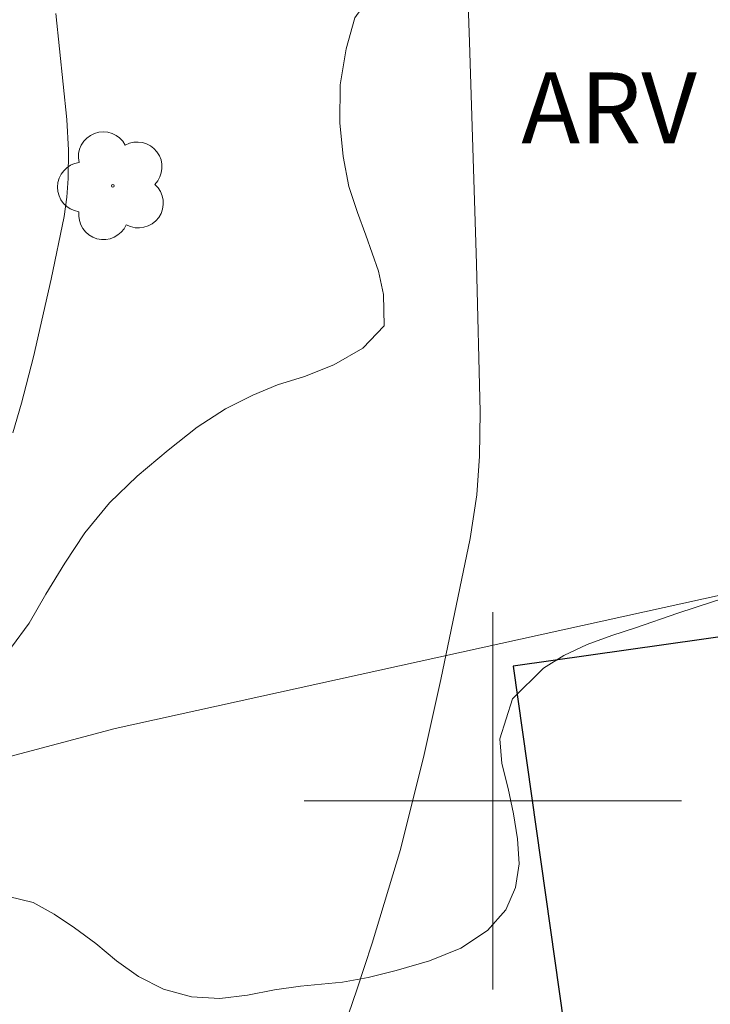
# Model space of a CAD drawing. Units: metres. Extents: x 290349 to 290864, y 1663820 to 1664385.
# Drawn here: x 290390 to 290405, y 1664096 to 1664117 of the extents above; entities that cross this region are included whole.
import ezdxf

# ---------------------------------------------------------------- set-up
doc = ezdxf.new("R2010")
doc.units = ezdxf.units.M
doc.header["$MEASUREMENT"] = 0
for name, color, linetype, lineweight, true_color in [('Arvores_Isoladas', 7, 'Continuous', 18, 0x00ff33), ('Curvas_Intermediarias', 7, 'Continuous', 9, 0x783c14), ('Topon_Vegetacao', 7, 'Continuous', 9, 0x00ff33), ('Vegetacao', 7, 'Orla8', 9, 0x00ff33)]:
    doc.layers.add(name, color=color, linetype=linetype, lineweight=lineweight, true_color=true_color)
for name, color, linetype, lineweight in [('Cerca', 8, 'Cerca', 20), ('Edificacoes', 7, 'Continuous', 30), ('Malha_Coordenadas', 7, 'Continuous', 15)]:
    doc.layers.add(name, color=color, linetype=linetype, lineweight=lineweight)
doc.styles.add('Arial', font='arial.ttf', dxfattribs={"height": 1.5})
doc.styles.get("Standard").update_dxf_attribs({"font": 'arial.ttf'})
doc.linetypes.add('Cerca', pattern='A,10,0,["X",Standard,S=1,R=0,X=0,Y=-0.5],0.1', length=10.1)
doc.linetypes.add('Orla8', pattern='A,6,-0.5,["V",Standard,S=1,R=0,X=-0.5,Y=-1],-0.5,6,-0.5,["V",Standard,S=1,R=0,X=-0.5,Y=-1],-0.5', length=14)

# ---------------------------------------------------------------- blocks, each defined once
blk = doc.blocks.new('Arvore')
at = {"layer": 'Arvores_Isoladas'}
blk.add_lwpolyline([(-0.718, 0.493, 0.872324), (-0.722, -0.551, 0.862983), (0.284, -0.827, 0.900105), (0.89, 0.029, 0.863155), (0.262, 0.861, 0.882486)], format="xyb", close=True, dxfattribs=at)
blk.add_circle((0, 0), 0.0286, dxfattribs=at)

msp = doc.modelspace()

# ---------------------------------------------------------------- linework, layer by layer
at = {"layer": 'Cerca', "flags": 128}
msp.add_lwpolyline([(290365.236, 1664097.982), (290372.55, 1664096.364), (290391.993, 1664101.534), (290411.817, 1664105.898), (290418.167, 1664106.629), (290462.085, 1664116.22)], dxfattribs=at)
at = {"layer": 'Curvas_Intermediarias', "flags": 128}
for points, elevation in [([(290399.384, 1664119.538), (290399.506, 1664116.088), (290399.652, 1664111.383), (290399.732, 1664108.245), (290399.721, 1664107.307), (290399.661, 1664106.489), (290399.521, 1664105.562), (290398.898, 1664102.574), (290398.546, 1664100.985), (290398.039, 1664098.969), (290397.44, 1664096.979), (290397.115, 1664095.991), (290395.71, 1664091.889), (290394.391, 1664087.877), (290393.985, 1664086.736), (290393.543, 1664085.609), (290393.052, 1664084.502), (290392.619, 1664083.589), (290392.003, 1664082.375), (290391.654, 1664081.646), (290391.519, 1664081.287)], 72), ([(290389.82, 1664107.799), (290390.005, 1664108.43), (290390.258, 1664109.411), (290390.632, 1664111.063), (290390.906, 1664112.386), (290390.967, 1664112.8), (290390.997, 1664113.196), (290391.003, 1664113.794), (290390.963, 1664114.443), (290390.734, 1664116.695)], 71)]:
    msp.add_lwpolyline(points, dxfattribs=dict(at, elevation=elevation))
at = {"layer": 'Edificacoes', "flags": 128}
msp.add_lwpolyline([(290410.071, 1664104.217), (290400.431, 1664102.852), (290401.605, 1664094.559), (290410.978, 1664095.886), (290410.945, 1664096.119), (290411.775, 1664096.236), (290411.629, 1664097.265), (290412.919, 1664097.448), (290411.826, 1664105.165), (290409.974, 1664104.903)], close=True, dxfattribs=at)
at = {"layer": 'Malha_Coordenadas', "flags": 128}
for points in [[(290400, 1664104), (290400, 1664096)], [(290404, 1664100), (290396, 1664100)]]:
    msp.add_lwpolyline(points, dxfattribs=at)
at = {"layer": 'Vegetacao', "flags": 128}
msp.add_lwpolyline([(290379.641, 1664083.08), (290379.441, 1664083.131), (290378.754, 1664083.272), (290378.173, 1664083.442), (290377.536, 1664083.534), (290376.868, 1664083.595), (290376.049, 1664083.51), (290375.562, 1664083.38), (290375.044, 1664083.17), (290374.507, 1664082.93), (290373.957, 1664082.654), (290373.438, 1664082.407), (290372.951, 1664082.216), (290372.439, 1664082.073), (290371.927, 1664082.029), (290371.452, 1664082.107), (290370.571, 1664082.512), (290370.159, 1664082.785), (290369.803, 1664083.125), (290369.56, 1664083.562), (290369.435, 1664084.041), (290369.404, 1664084.573), (290369.466, 1664085.148), (290369.622, 1664085.777), (290369.785, 1664086.388), (290369.972, 1664086.986), (290370.16, 1664087.584), (290370.316, 1664088.164), (290370.354, 1664088.739), (290370.279, 1664089.279), (290370.116, 1664089.807), (290369.91, 1664090.341), (290369.673, 1664090.882), (290369.38, 1664091.429), (290369.042, 1664091.971), (290368.68, 1664092.525), (290368.174, 1664093.454), (290368.043, 1664094.208), (290368.162, 1664095.094), (290368.324, 1664095.595), (290368.649, 1664096.081), (290369.055, 1664096.488), (290369.505, 1664096.814), (290370.03, 1664097.055), (290370.592, 1664097.209), (290371.192, 1664097.265), (290371.797, 1664097.253), (290372.372, 1664097.285), (290372.953, 1664097.396), (290373.528, 1664097.562), (290374.14, 1664097.74), (290374.846, 1664097.96), (290375.589, 1664098.278), (290376.607, 1664098.789), (290377.138, 1664099.097), (290377.788, 1664099.532), (290378.456, 1664099.972), (290379.106, 1664100.383), (290379.718, 1664100.745), (290380.292, 1664101.045), (290380.861, 1664101.304), (290381.448, 1664101.506), (290382.147, 1664101.647), (290382.903, 1664101.769), (290383.703, 1664101.835), (290384.533, 1664101.834), (290385.364, 1664101.845), (290386.264, 1664101.922), (290387.188, 1664102.073), (290388.125, 1664102.334), (290388.881, 1664102.615), (290389.437, 1664102.898), (290389.793, 1664103.256), (290390.168, 1664103.767), (290390.524, 1664104.382), (290390.923, 1664105.039), (290391.348, 1664105.684), (290391.873, 1664106.316), (290392.46, 1664106.886), (290393.116, 1664107.437), (290393.728, 1664107.922), (290394.328, 1664108.308), (290394.909, 1664108.603), (290395.434, 1664108.818), (290396.008, 1664108.997), (290396.627, 1664109.242), (290397.245, 1664109.598), (290397.695, 1664110.071), (290397.682, 1664110.732), (290397.576, 1664111.229), (290397.308, 1664111.997), (290397.133, 1664112.476), (290396.946, 1664113.028), (290396.827, 1664113.66), (290396.758, 1664114.377), (290396.765, 1664115.178), (290396.89, 1664115.948), (290397.071, 1664116.602), (290397.621, 1664117.368), (290398.127, 1664117.725), (290398.707, 1664118.032), (290399.276, 1664118.229), (290400.269, 1664118.287), (290401.075, 1664118.115), (290401.818, 1664118.31), (290402.205, 1664118.649), (290402.561, 1664119.13), (290402.874, 1664119.739), (290403.142, 1664120.428), (290403.355, 1664121.136), (290403.574, 1664121.814), (290403.811, 1664122.424), (290404.055, 1664122.966), (290404.361, 1664123.435), (290404.798, 1664123.859), (290405.391, 1664124.215), (290406.066, 1664124.54), (290406.772, 1664124.846), (290407.465, 1664125.066), (290408.146, 1664125.213), (290408.814, 1664125.311), (290409.464, 1664125.354), (290410.088, 1664125.349), (290410.694, 1664125.276), (290411.281, 1664125.16), (290411.819, 1664125.021), (290412.306, 1664124.87), (290412.774, 1664124.663), (290413.249, 1664124.353), (290413.711, 1664123.994), (290414.123, 1664123.562), (290414.473, 1664123.045), (290414.791, 1664122.436), (290415.091, 1664121.76), (290415.353, 1664120.986), (290415.566, 1664120.176), (290415.69, 1664119.355), (290415.728, 1664118.534), (290415.609, 1664117.721), (290415.209, 1664117.15), (290414.628, 1664116.488), (290414.029, 1664116.003), (290413.423, 1664115.648), (290412.823, 1664115.359), (290412.286, 1664115.07), (290411.792, 1664114.787), (290411.268, 1664114.522), (290410.718, 1664114.307), (290410.212, 1664114.146), (290409.281, 1664113.891), (290408.426, 1664113.636), (290407.92, 1664113.499), (290407.37, 1664113.382), (290406.808, 1664113.277), (290406.258, 1664113.171), (290405.321, 1664112.984), (290404.847, 1664112.547), (290405.434, 1664111.93), (290406.264, 1664111.488), (290407.02, 1664111.132), (290407.626, 1664110.766), (290408.138, 1664110.48), (290408.656, 1664110.187), (290409.106, 1664109.89), (290409.481, 1664109.556), (290409.824, 1664109.192), (290410.449, 1664108.488), (290410.905, 1664107.866), (290411.086, 1664107.344), (290411.079, 1664106.811), (290410.961, 1664106.158), (290410.536, 1664105.659), (290409.661, 1664105.325), (290409.131, 1664105.188), (290408.537, 1664105.053), (290407.906, 1664104.942), (290407.225, 1664104.82), (290406.538, 1664104.667), (290405.876, 1664104.538), (290405.327, 1664104.408), (290404.796, 1664104.26), (290404.683, 1664104.224), (290403.927, 1664103.98), (290403.028, 1664103.67), (290402.528, 1664103.503), (290402.004, 1664103.312), (290401.504, 1664103.084), (290401.073, 1664102.812), (290400.417, 1664102.163), (290400.148, 1664101.315), (290400.192, 1664100.794), (290400.323, 1664100.26), (290400.442, 1664099.727), (290400.523, 1664099.193), (290400.56, 1664098.667), (290400.479, 1664098.159), (290400.273, 1664097.69), (290399.886, 1664097.253), (290399.323, 1664096.878), (290398.655, 1664096.609), (290397.949, 1664096.401), (290397.356, 1664096.253), (290396.812, 1664096.154), (290395.919, 1664096.07), (290395.37, 1664095.989), (290394.801, 1664095.878), (290394.214, 1664095.81), (290393.608, 1664095.846), (290393.015, 1664096.004), (290392.484, 1664096.272), (290392.022, 1664096.607), (290391.578, 1664096.972), (290391.129, 1664097.307), (290390.698, 1664097.598), (290390.254, 1664097.841), (290389.73, 1664097.968), (290389.124, 1664097.979), (290388.455, 1664097.894), (290387.693, 1664097.705), (290386.825, 1664097.437), (290385.932, 1664097.182), (290385.051, 1664097), (290384.264, 1664096.86), (290383.215, 1664096.637), (290382.697, 1664096.464), (290382.147, 1664096.261), (290381.628, 1664096.014), (290381.141, 1664095.762), (290380.648, 1664095.491), (290380.173, 1664095.225), (290379.711, 1664094.997), (290379.236, 1664094.805), (290378.724, 1664094.651), (290378.162, 1664094.595), (290377.6, 1664094.636), (290376.663, 1664094.877), (290375.845, 1664094.94), (290374.964, 1664094.77), (290374.377, 1664094.371), (290374.252, 1664093.858), (290374.445, 1664093.263), (290374.907, 1664092.622), (290375.582, 1664092.029), (290375.975, 1664091.713), (290376.444, 1664091.458), (290376.993, 1664091.196), (290377.53, 1664090.922), (290378.061, 1664090.617), (290378.592, 1664090.3), (290379.173, 1664089.897), (290379.766, 1664089.457), (290380.36, 1664089.005), (290380.916, 1664088.516), (290381.39, 1664087.998), (290381.771, 1664087.487), (290382.046, 1664087.031), (290382.314, 1664086.166), (290382.42, 1664085.204), (290382.395, 1664084.323), (290382.02, 1664083.591), (290381.227, 1664083.176), (290380.684, 1664083.089)], close=True, dxfattribs=at)

# ---------------------------------------------------------------- block references
at = {"layer": 'Arvores_Isoladas'}
msp.add_blockref('Arvore', (290391.943, 1664113.042), dxfattribs=at)

# ---------------------------------------------------------------- texts
at = {"layer": 'Topon_Vegetacao', "style": 'Arial'}
msp.add_text('ARV', height=1.5, dxfattribs=at).set_placement((290400.606, 1664113.944))

doc.saveas('drawing.dxf')
